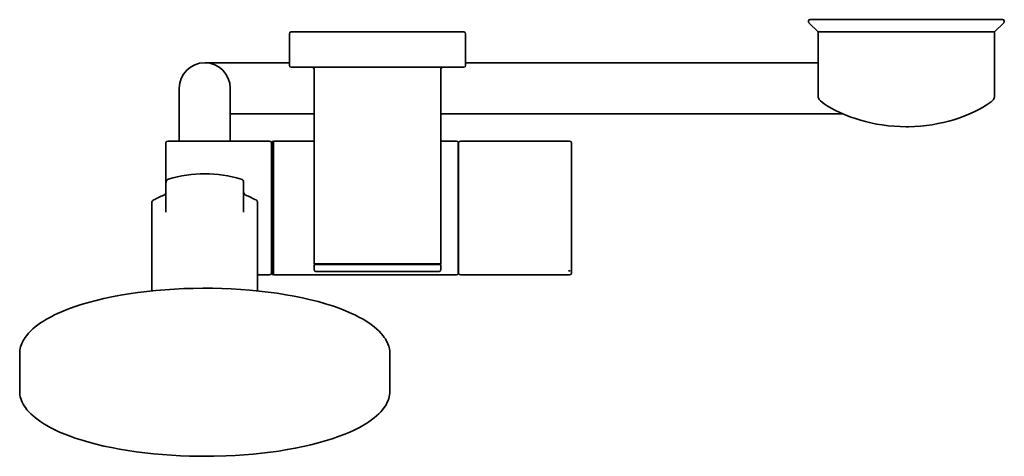
# Model space of a CAD drawing. Extents: x 77 to 526, y 11 to 1170.
# Drawn here: x 246 to 526, y 1046 to 1170 of the extents above; entities that cross this region are included whole.
import ezdxf

# ---------------------------------------------------------------- set-up
doc = ezdxf.new("R2010")
doc.units = 0

msp = doc.modelspace()

# ---------------------------------------------------------------- linework, layer by layer
at = {"color": 7, "lineweight": 35}
for p, q in [((472.74, 1166.74), (470.1, 1169.38)), ((470.45, 1170.24), (497.74, 1170.24)), ((497.74, 1170.24), (525.04, 1170.24)), ((522.74, 1166.74), (525.39, 1169.38)), ((322.74, 1157.24), (322.74, 1166.24)), ((323.24, 1166.74), (359.49, 1166.74)), ((359.49, 1166.74), (372.24, 1166.74)), ((372.74, 1166.24), (372.74, 1157.24)), ((372.74, 1157.24), (372.74, 1166.24)), ((497.74, 1166.74), (472.74, 1166.74)), ((472.74, 1148.52), (472.74, 1166.74)), ((522.74, 1166.74), (497.74, 1166.74)), ((522.74, 1148.52), (522.74, 1166.74)), ((298.75, 1157.99), (322.74, 1157.99)), ((323.24, 1156.74), (359.49, 1156.74)), ((359.49, 1156.74), (372.24, 1156.74)), ((372.74, 1157.99), (472.74, 1157.99)), ((329.74, 1100.84), (329.74, 1156.24)), ((365.74, 1156.24), (365.74, 1135.74)), ((365.74, 1100.84), (365.74, 1156.24)), ((291.49, 1150.74), (291.49, 1135.74)), ((305.99, 1150.74), (305.99, 1135.74)), ((305.99, 1143.49), (329.74, 1143.49)), ((365.74, 1143.49), (479.74, 1143.49)), ((287.74, 1131.19), (287.74, 1135.24)), ((288.24, 1135.74), (317.14, 1135.74)), ((317.64, 1131.19), (317.64, 1135.24)), ((317.74, 1135.24), (317.74, 1132.97)), ((317.74, 1135.24), (317.74, 1131.19)), ((318.24, 1135.74), (329.74, 1135.74)), ((318.24, 1131.58), (318.24, 1135.74)), ((365.74, 1135.74), (370.14, 1135.74)), ((370.64, 1132.97), (370.64, 1135.24)), ((370.74, 1135.24), (370.74, 1132.97)), ((371.24, 1135.74), (402.24, 1135.74)), ((402.74, 1132.97), (402.74, 1135.24)), ((287.74, 1124.03), (287.74, 1131.19)), ((317.64, 1098.24), (317.64, 1131.19)), ((317.74, 1132.97), (317.74, 1098.24)), ((317.74, 1131.19), (317.74, 1098.24)), ((318.24, 1097.74), (318.24, 1131.58)), ((370.64, 1098.24), (370.64, 1132.97)), ((370.74, 1132.97), (370.74, 1098.24)), ((402.74, 1098.24), (402.74, 1132.97)), ((370.74, 1130.11), (370.64, 1130.11)), ((287.74, 1124.03), (287.74, 1118.21)), ((309.74, 1124.03), (309.74, 1118.21)), ((287.6, 1120.77), (287.6, 1120.76)), ((283.74, 1118.31), (283.74, 1093.2)), ((287.74, 1115.59), (287.74, 1118.21)), ((309.74, 1115.59), (309.74, 1118.21)), ((313.74, 1118.31), (313.74, 1093.2)), ((370.74, 1103.37), (370.64, 1103.37)), ((329.74, 1100.84), (356.37, 1100.84)), ((329.74, 1100.74), (356.37, 1100.74)), ((329.74, 1099.24), (329.74, 1100.74)), ((334.47, 1100.74), (334.47, 1100.84)), ((356.37, 1100.84), (365.74, 1100.84)), ((356.37, 1100.74), (365.74, 1100.74)), ((361.01, 1100.74), (361.01, 1100.84)), ((365.74, 1099.24), (365.74, 1100.74)), ((313.74, 1097.74), (317.14, 1097.74)), ((318.24, 1097.74), (370.14, 1097.74)), ((330.24, 1098.74), (356.13, 1098.74)), ((356.13, 1098.74), (365.24, 1098.74)), ((371.24, 1097.74), (402.24, 1097.74)), ((401.9, 1098.9), (402.25, 1098.91)), ((402.36, 1098.92), (402.25, 1098.91)), ((246.24, 1064.69), (246.24, 1075.34)), ((351.24, 1064.69), (351.24, 1075.34))]:
    msp.add_line(p, q, dxfattribs=at)
for points in [[(497.74, 1139.82), (496.01, 1139.85), (494.29, 1139.95), (492.59, 1140.11), (490.93, 1140.32), (489.3, 1140.6), (487.72, 1140.92), (486.2, 1141.28), (484.74, 1141.68), (483.34, 1142.12), (482.02, 1142.58), (480.37, 1143.22), (478.87, 1143.88), (477.63, 1144.47), (476.43, 1145.12), (475.3, 1145.78), (474.45, 1146.35), (473.88, 1146.77), (473.41, 1147.17), (473.18, 1147.41), (473.05, 1147.57)], [(522.43, 1147.57), (522.19, 1147.29), (521.8, 1146.93), (521.22, 1146.48), (520.41, 1145.93), (519.38, 1145.3), (518.11, 1144.61), (516.97, 1144.04), (515.5, 1143.38), (513.89, 1142.74), (512.59, 1142.27), (511.22, 1141.83), (509.78, 1141.41), (508.28, 1141.03), (506.72, 1140.7), (505.1, 1140.41), (503.45, 1140.17), (501.76, 1140), (500.05, 1139.88), (498.32, 1139.82), (497.74, 1139.82)], [(351.24, 1075.34), (351.21, 1076.06), (351.1, 1076.76), (350.92, 1077.47), (350.67, 1078.16), (350.46, 1078.64), (350.21, 1079.11), (349.96, 1079.55), (349.67, 1079.98), (349.37, 1080.4), (348.76, 1081.14), (348.17, 1081.76), (347.52, 1082.37), (346.81, 1082.97), (346.44, 1083.27), (345.8, 1083.75), (345.12, 1084.21), (344.41, 1084.67), (343.66, 1085.12), (342.47, 1085.78), (341.45, 1086.3), (340.37, 1086.81), (338.67, 1087.55), (336.87, 1088.25), (334.96, 1088.92), (332.96, 1089.55), (330.87, 1090.15), (328.69, 1090.7), (326.43, 1091.22), (324.1, 1091.69), (321.7, 1092.12), (319.25, 1092.51), (316.73, 1092.85), (314.17, 1093.15), (311.57, 1093.4), (308.93, 1093.61), (306.27, 1093.77), (303.59, 1093.88), (300.89, 1093.94), (298.19, 1093.95), (295.49, 1093.92), (292.8, 1093.84), (290.12, 1093.71), (287.47, 1093.53), (284.84, 1093.31), (282.26, 1093.04), (279.71, 1092.72), (277.22, 1092.36), (274.79, 1091.95), (272.42, 1091.5), (270.12, 1091.01), (267.89, 1090.48), (265.75, 1089.91), (263.7, 1089.3), (261.73, 1088.65), (259.87, 1087.97), (258.1, 1087.25), (256.99, 1086.76), (256.15, 1086.36), (255.35, 1085.96), (254.57, 1085.54), (253.83, 1085.12), (253.02, 1084.63)], [(253.02, 1084.63), (252.18, 1084.09), (251.39, 1083.53), (250.65, 1082.96), (249.97, 1082.38), (249.34, 1081.78), (248.76, 1081.18), (248.24, 1080.56), (247.78, 1079.93), (247.51, 1079.52), (247.27, 1079.11), (247.04, 1078.67), (246.83, 1078.21), (246.66, 1077.75), (246.51, 1077.29), (246.4, 1076.81), (246.31, 1076.32), (246.26, 1075.83), (246.24, 1075.34)], [(351.24, 1064.69), (351.22, 1064.16), (351.16, 1063.64), (351.06, 1063.12), (350.92, 1062.6), (350.74, 1062.08), (350.52, 1061.56), (350.26, 1061.05), (349.97, 1060.54), (349.64, 1060.05), (349.17, 1059.44), (348.65, 1058.84), (348.07, 1058.25), (347.45, 1057.67), (346.77, 1057.1), (346.03, 1056.54), (345.25, 1055.99), (344.42, 1055.46), (343.54, 1054.93), (342.61, 1054.42), (341.13, 1053.67), (339.91, 1053.11), (338.44, 1052.49), (336.88, 1051.9), (334.84, 1051.19), (332.92, 1050.58), (330.91, 1050.01), (328.82, 1049.48), (326.65, 1048.98), (324.42, 1048.52), (322.13, 1048.1), (319.78, 1047.72), (317.37, 1047.38), (314.92, 1047.09), (312.43, 1046.83), (309.91, 1046.62), (307.36, 1046.45), (304.79, 1046.32), (301.34, 1046.23), (297.88, 1046.21), (294.42, 1046.26), (291.84, 1046.36), (289.27, 1046.5), (286.73, 1046.68), (284.22, 1046.91), (281.74, 1047.18), (279.31, 1047.49), (276.92, 1047.85), (274.59, 1048.24), (272.31, 1048.67), (270.1, 1049.14), (267.96, 1049.65), (265.9, 1050.2), (263.92, 1050.78), (262.02, 1051.39), (260.6, 1051.9), (259.05, 1052.49), (257.58, 1053.11), (256.36, 1053.67), (254.88, 1054.42), (253.95, 1054.93), (253.07, 1055.46), (252.23, 1055.99), (251.45, 1056.54), (250.72, 1057.1), (250.04, 1057.67), (249.41, 1058.25), (248.84, 1058.84), (248.31, 1059.44), (247.85, 1060.05), (247.52, 1060.54), (247.22, 1061.05), (246.96, 1061.56), (246.74, 1062.08), (246.56, 1062.6), (246.42, 1063.12), (246.32, 1063.64), (246.26, 1064.16), (246.24, 1064.69)]]:
    msp.add_lwpolyline(points, dxfattribs=at)
for centre, radius, start, end in [((470.45, 1169.74), 0.5, 90, 225), ((525.04, 1169.74), 0.5, 315, 90), ((323.24, 1166.24), 0.5, 90, 180), ((323.24, 1166.24), 0.5, 90, 180), ((372.24, 1166.24), 0.5, 0, 90), ((372.24, 1166.24), 0.5, 0, 90), ((298.74, 1150.74), 7.25, 0, 180), ((323.24, 1157.24), 0.5, 180, 270), ((329.24, 1156.24), 0.5, 360, 90), ((366.24, 1156.24), 0.5, 90, 180), ((372.24, 1157.24), 0.5, 270, 360), ((372.24, 1157.24), 0.5, 270, 360), ((474.31, 1148.5), 1.57, 179.2775, 216.5453), ((521.18, 1148.5), 1.57, 323.4542, 0.7234), ((288.24, 1135.24), 0.5, 90, 180), ((317.14, 1135.24), 0.5, 0, 90), ((318.24, 1135.24), 0.5, 90, 180), ((318.24, 1135.24), 0.5, 90, 180), ((370.14, 1135.24), 0.5, 360, 90), ((371.24, 1135.24), 0.5, 90, 180), ((402.24, 1135.24), 0.5, 0, 90), ((298.74, 1090.7), 35.78, 89.9904, 106.7073), ((298.75, 1090.7), 35.78, 73.2927, 90.0095), ((288.73, 1124.02), 0.985, 106.2599, 179.6007), ((308.76, 1124.02), 0.985, 0.3993, 73.74), ((298.67, 1091.3), 31.28, 111.6717, 117.6174), ((286.75, 1121.29), 0.996, 291.5611, 328.1017), ((286.79, 1121.27), 0.952, 327.9097, 359.9107), ((310.69, 1121.27), 0.952, 180.0893, 212.0859), ((310.73, 1121.29), 0.996, 211.8933, 248.4363), ((298.82, 1091.31), 31.27, 62.3818, 68.3293), ((284.53, 1118.31), 0.791, 117.4427, 179.8634), ((312.95, 1118.31), 0.791, 0.1364, 62.5576), ((317.14, 1098.24), 0.5, 270, 360), ((318.24, 1098.24), 0.5, 180, 270), ((318.24, 1098.24), 0.5, 180, 270), ((330.24, 1099.24), 0.5, 180, 270), ((365.24, 1099.24), 0.5, 270, 0), ((370.14, 1098.24), 0.5, 270, 360), ((371.24, 1098.24), 0.5, 180, 270), ((402.24, 1098.24), 0.5, 270, 360)]:
    msp.add_arc(centre, radius, start, end, dxfattribs=at)
msp.add_ellipse((309.68, 1120.63), major_axis=(-0.212, -0.132), ratio=0.176059, start_param=3.024849, end_param=3.141534, dxfattribs=at)

doc.saveas('drawing.dxf')
